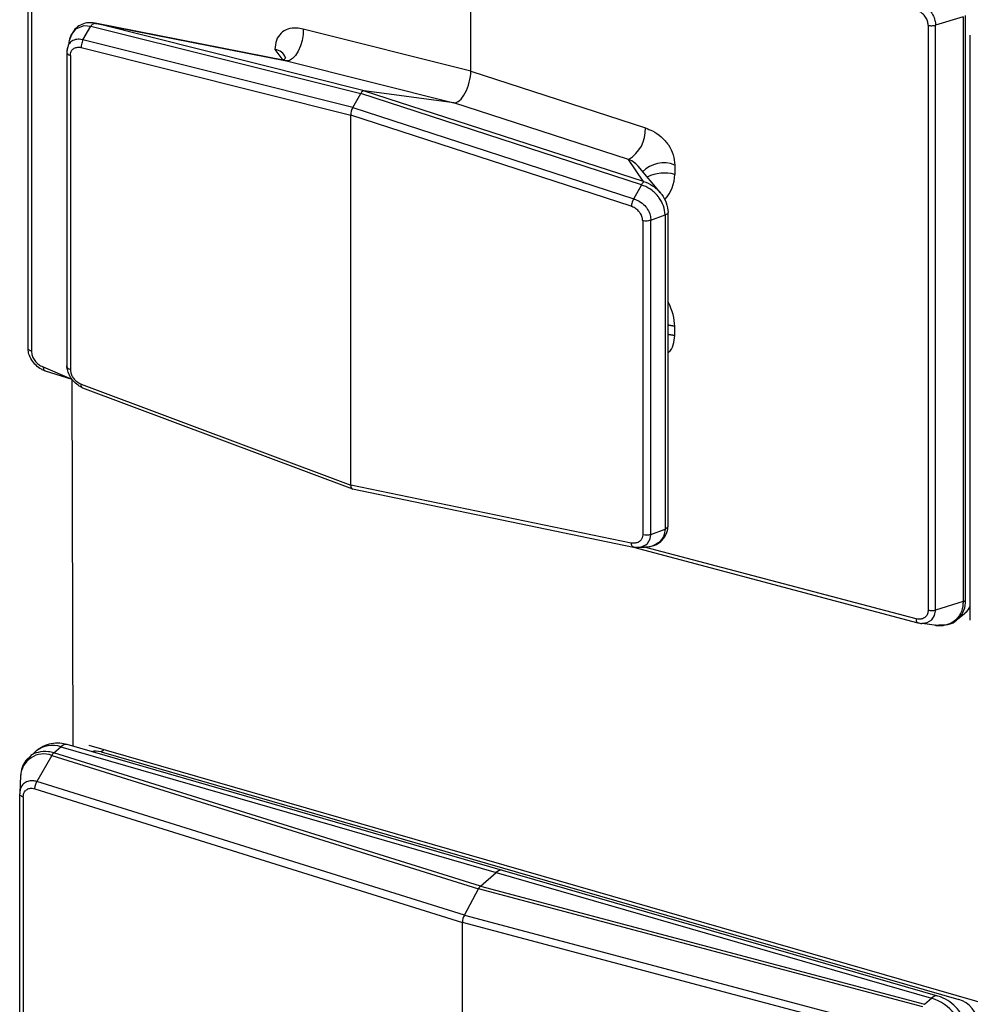
# Model space of a CAD drawing. Units: millimetres. Extents: x 18 to 584, y 10 to 410.
# Drawn here: x 431 to 436, y 81 to 86 of the extents above; entities that cross this region are included whole.
import ezdxf

# ---------------------------------------------------------------- set-up
doc = ezdxf.new("R2010")
doc.units = ezdxf.units.MM

msp = doc.modelspace()

# ---------------------------------------------------------------- linework, layer by layer
at = {"color": 7, "linetype": 'Continuous', "lineweight": 25}
for p, q in [((431.3258, 84.2766), (431.3258, 87.3943)), ((431.3446, 87.3768), (431.3446, 84.2591)), ((433.6862, 85.7521), (433.6862, 86.7084)), ((436.3103, 86.0425), (436.1639, 85.9977)), ((436.3103, 86.0425), (436.3103, 82.9249)), ((436.324, 82.9319), (436.324, 86.0496)), ((431.6188, 85.9189), (431.6612, 85.9928)), ((431.6612, 85.9928), (431.6613, 85.993)), ((431.6613, 85.993), (433.0993, 85.6325)), ((432.7028, 85.8083), (431.683, 86.008)), ((433.1184, 85.6483), (431.6911, 86.0061)), ((431.6911, 86.0061), (432.7028, 85.8083)), ((433.6862, 85.7521), (432.7928, 85.9761)), ((436.1242, 85.9971), (436.1242, 82.8794)), ((436.1639, 82.88), (436.1639, 85.9977)), ((433.0571, 85.5584), (431.6188, 85.9189)), ((436.3488, 82.8266), (436.3488, 85.9443)), ((431.6098, 85.8783), (433.0462, 85.5182)), ((432.6422, 85.8673), (432.6845, 85.8109)), ((431.5328, 85.8544), (431.5326, 84.1786)), ((431.5514, 85.8361), (431.5514, 84.1622)), ((432.7028, 85.8083), (433.5963, 85.5843)), ((433.6862, 85.7521), (434.6165, 85.4497)), ((433.0571, 85.5584), (433.0993, 85.6325)), ((434.5964, 85.1458), (433.0993, 85.6325)), ((433.1184, 85.6483), (434.6045, 85.1651)), ((433.5963, 85.5843), (433.1184, 85.6483)), ((433.0571, 85.5584), (434.5545, 85.0715)), ((434.5265, 85.2818), (433.5963, 85.5843)), ((433.0462, 83.5461), (433.0462, 85.5182)), ((434.5417, 85.0319), (433.0462, 85.5182)), ((434.6045, 85.1651), (434.5265, 85.2818)), ((434.6966, 85.1043), (434.5775, 85.2466)), ((434.7733, 85.2521), (434.7733, 85.2017)), ((434.5545, 85.0715), (434.5963, 85.1455)), ((434.5963, 85.1455), (434.5964, 85.1458)), ((434.6454, 84.9576), (434.7219, 84.9865)), ((434.7221, 84.9865), (434.7219, 84.9865)), ((434.7221, 84.9865), (434.7221, 83.3114)), ((434.738, 83.3311), (434.738, 84.9987)), ((434.6025, 84.9554), (434.6025, 83.2814)), ((434.6454, 83.2825), (434.6454, 84.9576)), ((434.7733, 84.3427), (434.7733, 84.3931)), ((431.4067, 84.1765), (431.5591, 84.1106)), ((431.4173, 84.155), (431.5591, 84.1106)), ((431.5591, 84.1106), (431.5641, 82.1536)), ((431.6098, 84.0836), (433.0462, 83.5461)), ((431.6166, 84.0638), (433.0546, 83.5252)), ((434.5417, 83.2372), (433.0462, 83.5461)), ((433.0546, 83.5252), (434.5531, 83.2155)), ((434.6454, 83.2825), (434.7219, 83.3114)), ((434.7221, 83.3114), (434.7219, 83.3114)), ((434.5531, 83.2155), (436.0686, 82.8122)), ((434.5545, 83.2154), (434.5787, 83.2148)), ((436.0595, 82.8334), (434.6123, 83.2142)), ((436.324, 82.9319), (436.324, 82.9319)), ((436.3103, 82.9249), (436.1639, 82.88)), ((436.28, 82.8305), (436.3181, 82.8622)), ((436.0922, 82.8092), (436.1829, 82.7968)), ((436.1816, 82.7988), (436.1707, 82.798)), ((431.4631, 82.1182), (431.5008, 82.1509)), ((431.5008, 82.1509), (433.8218, 81.4809)), ((433.8551, 81.4923), (431.5341, 82.1623)), ((431.6507, 82.1603), (436.5005, 80.7603)), ((431.6507, 82.1603), (431.6507, 82.1603)), ((431.3699, 82.1289), (431.3352, 82.0965)), ((431.4528, 82.105), (431.3729, 81.9657)), ((431.4528, 82.105), (433.7272, 81.3944)), ((433.7372, 81.4077), (431.4631, 82.1182)), ((431.7155, 82.1236), (431.7304, 82.1373)), ((431.7155, 82.1236), (434.0018, 81.4636)), ((431.7155, 82.1236), (431.7155, 82.1236)), ((431.2862, 81.9952), (431.2815, 81.9051)), ((433.6518, 81.2537), (431.3729, 81.9657)), ((431.2814, 78.7832), (431.2814, 81.9009)), ((431.3002, 81.8834), (431.3002, 78.7657)), ((431.3623, 81.9272), (433.6418, 81.215)), ((433.7372, 81.4077), (433.8218, 81.4809)), ((433.8218, 81.4809), (436.1427, 80.8109)), ((436.176, 80.8223), (433.8551, 81.4923)), ((434.0018, 81.4636), (436.2881, 80.8036)), ((434.0018, 81.4636), (434.0018, 81.4636)), ((434.0018, 81.4636), (434.0018, 81.4636)), ((433.7372, 81.4077), (436.105, 80.7782)), ((433.6518, 81.2537), (433.7272, 81.3944)), ((436.0952, 80.7648), (433.7272, 81.3944)), ((433.6518, 81.2537), (436.0245, 80.6229)), ((433.6418, 80.2587), (433.6418, 81.215)), ((436.0151, 80.5841), (433.6418, 81.215)), ((436.105, 80.7782), (436.1427, 80.8109)), ((436.2881, 80.8036), (436.2881, 80.8036)), ((436.2881, 80.8036), (436.2881, 80.8036))]:
    msp.add_line(p, q, dxfattribs=at)
at = {"color": 7, "linetype": 'Continuous', "lineweight": 25, "flags": 128}
for points in [[(431.5489, 85.9252), (431.5563, 85.945), (431.5804, 85.9767), (431.5842, 85.9797), (431.6243, 85.9954), (431.6612, 85.9928), (431.6612, 85.9928), (431.6612, 85.9928)], [(432.7928, 85.9761), (432.7922, 85.9471), (432.7873, 85.9165), (432.7785, 85.8866), (432.7664, 85.8593), (432.7517, 85.8364), (432.7354, 85.8197), (432.7188, 85.81), (432.7028, 85.8083)], [(431.5363, 85.8762), (431.5329, 85.8561), (431.5329, 85.8561), (431.5329, 85.8561)], [(434.5775, 85.2466), (434.5718, 85.2529), (434.5661, 85.2583), (434.5442, 85.2737), (434.5265, 85.2818), (434.5265, 85.2818), (434.5265, 85.2818)], [(434.7733, 84.3931), (434.7426, 84.3988), (434.7733, 84.3931)], [(434.7733, 84.3427), (434.7426, 84.3483), (434.7733, 84.3427)], [(434.582, 83.2151), (434.5913, 83.2154), (434.6196, 83.2271), (434.6288, 83.2351), (434.6421, 83.2586), (434.6454, 83.2825), (434.6454, 83.2825), (434.6454, 83.2825)], [(436.0922, 82.8092), (436.1195, 82.813), (436.1432, 82.8274), (436.1586, 82.8506), (436.1638, 82.8749), (436.1639, 82.88), (436.1639, 82.88), (436.1639, 82.88)]]:
    msp.add_lwpolyline(points, dxfattribs=at)
at = {"color": 7, "linetype": 'Continuous', "lineweight": 25}
for centre, radius, start, end in [((432.6372, 85.8019), 0.0655, 19.3044, 85.6159), ((434.4343, 85.4393), 0.1825, 300.3611, 3.2653), ((434.7144, 85.107), 0.1566, 67.9201, 136.1161), ((434.7176, 85.0039), 0.2055, 74.2752, 116.5665), ((436.2451, 82.9549), 0.118, 308.2104, 331.4549), ((431.4554, 82.0208), 0.1378, 70.756, 128.3368), ((431.528, 82.1259), 0.0369, 80.4285, 137.2921), ((431.4097, 81.9891), 0.1236, 69.5825, 177.1732), ((433.8489, 81.4559), 0.0369, 80.4285, 137.2921), ((436.1699, 80.7859), 0.0369, 80.4152, 137.3054), ((436.0698, 80.5755), 0.2464, 2.8309, 72.7914)]:
    msp.add_arc(centre, radius, start, end, dxfattribs=at)
for centre, major_axis, ratio, start_param, end_param in [((433.6262, 85.7003), (0.0332, 0.1154), 0.433652, 3.205635, 5.297922), ((433.1085, 85.6096), (0.0111, 0.0385), 0.433652, 0.064043, 1.061683), ((433.0662, 85.5354), (0.0111, 0.0385), 0.433652, 1.061683, 2.15633), ((434.5146, 85.2137), (0.2558, -0.0454), 0.85527, 5.782689, 6.433756), ((434.5146, 84.5186), (0.2245, -0.2197), 0.58473, 0.519731, 1.04777), ((433.0662, 83.5635), (0.0111, 0.0385), 0.431969, 2.159625, 3.254272), ((431.7164, 82.0205), (-0.0799, 0.0895), 0.74214, 5.414975, 5.936344), ((433.7372, 81.373), (0.0111, 0.0384), 0.433114, 0.588414, 1.112013), ((433.6618, 81.2324), (0.0111, 0.0384), 0.433114, 1.112013, 2.15921), ((436.289, 80.7005), (-0.0799, 0.0895), 0.74214, 3.922493, 5.414975)]:
    msp.add_ellipse(centre, major_axis=major_axis, ratio=ratio, start_param=start_param, end_param=end_param, dxfattribs=at)
for points, knots in [([(436.1242, 85.9971), (436.1235, 86.0044), (436.1221, 86.019), (436.111, 86.0408), (436.0946, 86.0595), (436.0764, 86.0719), (436.0644, 86.0759), (436.0595, 86.0775)], [0, 0, 0, 0, 0.214036, 0.428069, 0.642127, 0.856381, 1, 1, 1, 1]), ([(436.0689, 86.1163), (436.0689, 86.1163), (436.076, 86.1144), (436.0937, 86.1077), (436.1204, 86.0898), (436.1446, 86.0621), (436.1594, 86.0318), (436.1636, 86.0099), (436.1639, 85.9994), (436.1639, 85.9977), (436.1639, 85.9977)], [0, 0, 0, 0, 0.0001424, 0.1430876, 0.3573891, 0.5714852, 0.7855467, 0.9650379, 0.9998576, 1, 1, 1, 1]), ([(431.683, 86.008), (431.6761, 86.0084), (431.6547, 86.0126), (431.6206, 86.0066), (431.5881, 85.9895), (431.563, 85.9627), (431.5544, 85.9396), (431.5504, 85.9287)], [0, 0, 0, 0, 0.167897, 0.380624, 0.58721, 0.805128, 1, 1, 1, 1]), ([(431.6613, 85.993), (431.6631, 85.9955), (431.667, 86.0008), (431.6738, 86.0058), (431.6799, 86.0076), (431.6844, 86.0075), (431.687, 86.0071), (431.6881, 86.0068), (431.6886, 86.0067)], [0, 0, 0, 0, 0.244812, 0.538458, 0.796911, 0.916149, 0.964072, 1, 1, 1, 1]), ([(431.6911, 86.0061), (431.6905, 86.0063), (431.6897, 86.0065), (431.6888, 86.0067), (431.6886, 86.0067)], [0, 0, 0, 0, 0.730007, 1, 1, 1, 1]), ([(432.7928, 85.9761), (432.7805, 85.9785), (432.7521, 85.9841), (432.7101, 85.9788), (432.6722, 85.957), (432.6467, 85.9187), (432.6437, 85.8844), (432.6422, 85.8673)], [0, 0, 0, 0, 0.155466, 0.361749, 0.565817, 0.783294, 1, 1, 1, 1]), ([(431.5489, 85.9252), (431.5468, 85.9172), (431.5426, 85.9012), (431.538, 85.8842), (431.5356, 85.8757)], [0, 0, 0, 0, 0.499439, 1, 1, 1, 1]), ([(431.6188, 85.9189), (431.6188, 85.9189), (431.6171, 85.9194), (431.6057, 85.9222), (431.5841, 85.9237), (431.5629, 85.916), (431.5468, 85.9014), (431.5383, 85.8892), (431.5366, 85.8778), (431.5363, 85.8762)], [0, 0, 0, 0, 0.0001755, 0.0460512, 0.3070105, 0.5869825, 0.7024801, 0.958962, 1, 1, 1, 1]), ([(431.6188, 85.9189), (431.617, 85.9151), (431.6133, 85.9076), (431.6102, 85.8943), (431.6095, 85.8844), (431.6098, 85.8794), (431.6098, 85.8783)], [0, 0, 0, 0, 0.3079798, 0.6159577, 0.9153976, 1, 1, 1, 1]), ([(431.5363, 85.8762), (431.5351, 85.8696), (431.533, 85.8625), (431.5329, 85.8558), (431.5328, 85.8544)], [0, 0, 0, 0, 0.790985, 1, 1, 1, 1]), ([(431.5514, 85.8361), (431.552, 85.8416), (431.5533, 85.8535), (431.5602, 85.8652), (431.5709, 85.8748), (431.5855, 85.8803), (431.6005, 85.88), (431.6087, 85.8785), (431.6098, 85.8783)], [0, 0, 0, 0, 0.183343, 0.395958, 0.490834, 0.727548, 0.963009, 1, 1, 1, 1]), ([(431.5329, 85.8561), (431.5328, 85.8538), (431.5326, 85.8492), (431.5381, 85.8426), (431.5452, 85.8383), (431.5503, 85.8365), (431.5514, 85.8361)], [0, 0, 0, 0, 0.297265, 0.594541, 0.911324, 1, 1, 1, 1]), ([(432.699, 85.8236), (432.699, 85.8235), (432.6989, 85.8232), (432.6926, 85.8138), (432.6827, 85.8107), (432.6842, 85.8108), (432.6845, 85.8109)], [0, 0, 0, 0, 0.190568, 0.530957, 0.921305, 1, 1, 1, 1]), ([(434.6165, 85.4497), (434.6292, 85.4448), (434.6588, 85.4336), (434.7025, 85.4037), (434.742, 85.3595), (434.7686, 85.3061), (434.7717, 85.2701), (434.7733, 85.2521)], [0, 0, 0, 0, 0.155466, 0.361749, 0.565817, 0.783294, 1, 1, 1, 1]), ([(434.7219, 84.9865), (434.7219, 84.9865), (434.7215, 85.0021), (434.7156, 85.0347), (434.6982, 85.0673), (434.6738, 85.0988), (434.6442, 85.1252), (434.6113, 85.1406), (434.5963, 85.1455), (434.5963, 85.1455)], [0, 0, 0, 0, 0.000109, 0.232412, 0.473263, 0.50384, 0.778199, 0.999891, 1, 1, 1, 1]), ([(434.5964, 85.1458), (434.5977, 85.1483), (434.6006, 85.1539), (434.6048, 85.1597), (434.6075, 85.1625), (434.6081, 85.1635), (434.6074, 85.164), (434.6067, 85.1643), (434.6064, 85.1644)], [0, 0, 0, 0, 0.2448118, 0.5384575, 0.796911, 0.9161486, 0.9640725, 1, 1, 1, 1]), ([(434.6045, 85.1651), (434.605, 85.1649), (434.6056, 85.1647), (434.6062, 85.1645), (434.6064, 85.1644)], [0, 0, 0, 0, 0.730007, 1, 1, 1, 1]), ([(434.6064, 85.1644), (434.6064, 85.1644), (434.6234, 85.159), (434.6581, 85.1426), (434.6888, 85.1148), (434.7129, 85.0834), (434.7317, 85.0497), (434.7357, 85.0158), (434.7378, 84.9984)], [0, 0, 0, 0, 0.00098, 0.236629, 0.499898, 0.529046, 0.758835, 1, 1, 1, 1]), ([(434.5545, 85.0715), (434.5525, 85.0677), (434.5486, 85.0602), (434.5443, 85.0473), (434.5423, 85.0377), (434.5418, 85.033), (434.5417, 85.0319)], [0, 0, 0, 0, 0.30798, 0.615958, 0.915398, 1, 1, 1, 1]), ([(434.6025, 84.9554), (434.6019, 84.9612), (434.6006, 84.9738), (434.5934, 84.9896), (434.5822, 85.0055), (434.5671, 85.0196), (434.5514, 85.0282), (434.5429, 85.0315), (434.5417, 85.0319)], [0, 0, 0, 0, 0.183343, 0.395958, 0.490834, 0.727548, 0.963009, 1, 1, 1, 1]), ([(434.5545, 85.0715), (434.5545, 85.0715), (434.5564, 85.0709), (434.569, 85.0668), (434.5928, 85.0552), (434.6156, 85.0347), (434.6328, 85.0106), (434.6432, 84.9862), (434.6455, 84.9664), (434.6454, 84.9576), (434.6454, 84.9576)], [0, 0, 0, 0, 0.000149, 0.039154, 0.261028, 0.499067, 0.597266, 0.815333, 0.999851, 1, 1, 1, 1]), ([(434.7221, 84.9865), (434.7249, 84.9876), (434.7309, 84.9899), (434.7362, 84.9943), (434.7381, 84.9979), (434.738, 84.9993), (434.7379, 84.9991), (434.7378, 84.9986), (434.7378, 84.9984)], [0, 0, 0, 0, 0.2680665, 0.559458, 0.8170019, 0.9315507, 0.971065, 1, 1, 1, 1]), ([(434.6454, 84.9576), (434.6415, 84.9564), (434.6338, 84.954), (434.6198, 84.953), (434.6092, 84.9538), (434.6037, 84.9551), (434.6025, 84.9554)], [0, 0, 0, 0, 0.297265, 0.594541, 0.911324, 1, 1, 1, 1]), ([(434.738, 84.2532), (434.7384, 84.2534), (434.7522, 84.2616), (434.7678, 84.2922), (434.7714, 84.3259), (434.7733, 84.3427)], [0, 0, 0, 0, 0.012895, 0.507324, 1, 1, 1, 1]), ([(431.4173, 84.155), (431.4173, 84.155), (431.4105, 84.1571), (431.3934, 84.1644), (431.3677, 84.1832), (431.3444, 84.2116), (431.3301, 84.2424), (431.3261, 84.2644), (431.3258, 84.2749), (431.3258, 84.2766), (431.3258, 84.2766)], [0, 0, 0, 0, 0.000142, 0.143088, 0.357389, 0.571485, 0.785547, 0.965038, 0.999858, 1, 1, 1, 1]), ([(431.3446, 84.2591), (431.3453, 84.2518), (431.3467, 84.2372), (431.3573, 84.2149), (431.373, 84.1957), (431.3905, 84.1827), (431.4021, 84.1783), (431.4067, 84.1765)], [0, 0, 0, 0, 0.214036, 0.428069, 0.642127, 0.856381, 1, 1, 1, 1]), ([(431.5326, 84.1786), (431.5331, 84.1772), (431.5331, 84.1736), (431.5382, 84.168), (431.5452, 84.1641), (431.5503, 84.1625), (431.5514, 84.1622)], [0, 0, 0, 0, 0.21257, 0.545674, 0.900637, 1, 1, 1, 1]), ([(431.6166, 84.0638), (431.6188, 84.0628), (431.6171, 84.0636), (431.6057, 84.0687), (431.5841, 84.0822), (431.563, 84.1041), (431.5466, 84.129), (431.5363, 84.1534), (431.5333, 84.1726), (431.5329, 84.181), (431.5329, 84.181)], [0, 0, 0, 0, 0.000149, 0.039154, 0.261028, 0.499067, 0.597266, 0.815333, 0.999851, 1, 1, 1, 1]), ([(431.5514, 84.1622), (431.552, 84.1563), (431.5533, 84.1437), (431.5602, 84.1276), (431.5709, 84.1114), (431.5855, 84.0967), (431.6005, 84.0876), (431.6087, 84.084), (431.6098, 84.0836)], [0, 0, 0, 0, 0.183343, 0.395958, 0.490834, 0.727548, 0.963009, 1, 1, 1, 1]), ([(431.6166, 84.0638), (431.6156, 84.0641), (431.6128, 84.0649), (431.6102, 84.0708), (431.6094, 84.0779), (431.6098, 84.0825), (431.6098, 84.0836)], [0, 0, 0, 0, 0.201451, 0.556839, 0.902374, 1, 1, 1, 1]), ([(434.7219, 83.3114), (434.7219, 83.3113), (434.7215, 83.2977), (434.7156, 83.2708), (434.6982, 83.2479), (434.6738, 83.2286), (434.6442, 83.2157), (434.6113, 83.2136), (434.5963, 83.2144), (434.5963, 83.2144)], [0, 0, 0, 0, 0.000109, 0.232412, 0.473263, 0.50384, 0.778199, 0.999891, 1, 1, 1, 1]), ([(434.6123, 83.2142), (434.6528, 83.2217), (434.6724, 83.2259), (434.7005, 83.2446), (434.725, 83.2745), (434.7366, 83.3065), (434.7372, 83.3251), (434.7375, 83.3314)], [0, 0, 0, 0, 0.1333, 0.371603, 0.628317, 0.874414, 1, 1, 1, 1]), ([(434.7221, 83.3114), (434.7249, 83.3129), (434.7309, 83.3159), (434.7362, 83.3221), (434.738, 83.3271), (434.738, 83.3305), (434.738, 83.3311)], [0, 0, 0, 0, 0.306777, 0.640246, 0.934981, 1, 1, 1, 1]), ([(434.6025, 83.2814), (434.6019, 83.2759), (434.6006, 83.264), (434.5934, 83.252), (434.5822, 83.2421), (434.5671, 83.236), (434.5514, 83.2358), (434.5429, 83.237), (434.5417, 83.2372)], [0, 0, 0, 0, 0.183343, 0.395958, 0.490834, 0.727548, 0.963009, 1, 1, 1, 1]), ([(434.6454, 83.2825), (434.6415, 83.2814), (434.6338, 83.2791), (434.6198, 83.2784), (434.6092, 83.2796), (434.6037, 83.2811), (434.6025, 83.2814)], [0, 0, 0, 0, 0.297265, 0.594541, 0.911324, 1, 1, 1, 1]), ([(434.5545, 83.2154), (434.5525, 83.2159), (434.5486, 83.2168), (434.5443, 83.2237), (434.5423, 83.2313), (434.5418, 83.2361), (434.5417, 83.2372)], [0, 0, 0, 0, 0.30798, 0.615958, 0.915398, 1, 1, 1, 1]), ([(434.5531, 83.2155), (434.5632, 83.2139), (434.5729, 83.2119), (434.5823, 83.2143), (434.5827, 83.2144)], [0, 0, 0, 0, 0.95651, 1, 1, 1, 1]), ([(434.5545, 83.2154), (434.5545, 83.2154), (434.5564, 83.2151), (434.5659, 83.2136), (434.5748, 83.2145), (434.582, 83.2151)], [0, 0, 0, 0, 0.000766, 0.201116, 1, 1, 1, 1]), ([(434.5787, 83.2148), (434.582, 83.2139), (434.5953, 83.2143), (434.6066, 83.2142), (434.6123, 83.2142)], [0, 0, 0, 0, 0.501609, 1, 1, 1, 1]), ([(436.28, 82.8305), (436.2904, 82.8421), (436.3138, 82.8648), (436.3233, 82.904), (436.3239, 82.9276), (436.324, 82.9319)], [0, 0, 0, 0, 0.4250802, 0.8941224, 1, 1, 1, 1]), ([(436.1242, 82.8794), (436.1235, 82.8725), (436.1221, 82.8587), (436.111, 82.8427), (436.0946, 82.8327), (436.0764, 82.8299), (436.0644, 82.8324), (436.0595, 82.8334)], [0, 0, 0, 0, 0.214036, 0.428069, 0.642127, 0.856381, 1, 1, 1, 1]), ([(436.3103, 82.9249), (436.3103, 82.9248), (436.3103, 82.9206), (436.3094, 82.8977), (436.2984, 82.857), (436.2659, 82.8197), (436.2248, 82.7988), (436.1956, 82.7988), (436.1816, 82.7988)], [0, 0, 0, 0, 0.0000938, 0.0577473, 0.3135305, 0.5959231, 0.8078096, 1, 1, 1, 1]), ([(436.3181, 82.8622), (436.3182, 82.8631), (436.332, 82.872), (436.341, 82.8863), (436.3488, 82.8986)], [0, 0, 0, 0, 0.137075, 1, 1, 1, 1]), ([(436.2164, 82.8012), (436.2283, 82.8032), (436.2471, 82.806), (436.2668, 82.8162), (436.2783, 82.8287), (436.28, 82.8305)], [0, 0, 0, 0, 0.18508, 0.882823, 1, 1, 1, 1]), ([(436.0689, 82.8122), (436.0689, 82.8122), (436.076, 82.8103), (436.0842, 82.808), (436.0915, 82.8091), (436.0922, 82.8092)], [0, 0, 0, 0, 0.000898, 0.902362, 1, 1, 1, 1]), ([(436.1707, 82.798), (436.1699, 82.798), (436.1643, 82.7975), (436.1583, 82.7992), (436.1707, 82.798)], [0, 0, 0, 0, 0.1471171, 1, 1, 1, 1]), ([(436.1707, 82.798), (436.1779, 82.7978), (436.1936, 82.7954), (436.2082, 82.7991), (436.2164, 82.8012)], [0, 0, 0, 0, 0.443961, 1, 1, 1, 1]), ([(431.5341, 82.1623), (431.5213, 82.1652), (431.4934, 82.1716), (431.4496, 82.1687), (431.4063, 82.1558), (431.3831, 82.138), (431.3717, 82.1293)], [0, 0, 0, 0, 0.227042, 0.492485, 0.753139, 1, 1, 1, 1]), ([(431.3352, 82.0965), (431.3303, 82.0929), (431.3144, 82.0811), (431.2977, 82.0507), (431.2875, 82.0211), (431.2871, 82.0032), (431.2871, 82.0003)], [0, 0, 0, 0, 0.1661501, 0.5438917, 0.923709, 1, 1, 1, 1]), ([(431.4631, 82.1182), (431.4534, 82.1206), (431.4245, 82.1278), (431.3823, 82.1237), (431.348, 82.1124), (431.3373, 82.0988), (431.3353, 82.0962)], [0, 0, 0, 0, 0.198121, 0.594198, 0.92234, 1, 1, 1, 1]), ([(431.3729, 81.9657), (431.3729, 81.9657), (431.3661, 81.9678), (431.349, 81.9712), (431.3233, 81.9684), (431.3, 81.9544), (431.2857, 81.9325), (431.2817, 81.913), (431.2814, 81.9026), (431.2814, 81.9009), (431.2814, 81.9009)], [0, 0, 0, 0, 0.000142, 0.143088, 0.357389, 0.571485, 0.785547, 0.965038, 0.999858, 1, 1, 1, 1]), ([(431.3002, 81.8834), (431.3009, 81.8903), (431.3022, 81.9041), (431.3129, 81.9197), (431.3286, 81.9291), (431.3461, 81.9312), (431.3577, 81.9284), (431.3623, 81.9272)], [0, 0, 0, 0, 0.214036, 0.428069, 0.642127, 0.856381, 1, 1, 1, 1]), ([(436.316, 80.5877), (436.3313, 80.6306), (436.3295, 80.6595), (436.3145, 80.7035), (436.2883, 80.7472), (436.2513, 80.785), (436.2122, 80.81), (436.1857, 80.819), (436.176, 80.8223)], [0, 0, 0, 0, 0.142667, 0.319298, 0.502013, 0.691625, 0.887866, 1, 1, 1, 1])]:
    msp.add_open_spline(points, degree=3, knots=knots, dxfattribs=at)
for points in [[(436.1242, 85.9971), (436.1274, 85.9964), (436.1338, 85.995), (436.1442, 85.9946), (436.1546, 85.9953), (436.1608, 85.9969), (436.1639, 85.9977)], [(431.3446, 84.2591), (431.3418, 84.2602), (431.3362, 84.2622), (431.3302, 84.2665), (431.3263, 84.2714), (431.326, 84.2749), (431.3258, 84.2766)], [(431.4067, 84.1765), (431.4069, 84.1736), (431.4072, 84.1678), (431.4094, 84.1612), (431.4127, 84.1565), (431.4158, 84.1555), (431.4173, 84.155)], [(436.3103, 82.9249), (436.313, 82.9258), (436.3184, 82.9277), (436.3221, 82.9305), (436.324, 82.9319)], [(436.1242, 82.8794), (436.1274, 82.8787), (436.1338, 82.8773), (436.1442, 82.8769), (436.1546, 82.8776), (436.1608, 82.8792), (436.1639, 82.88)], [(436.0595, 82.8334), (436.0596, 82.8305), (436.0599, 82.8247), (436.0619, 82.8181), (436.0648, 82.8135), (436.0676, 82.8126), (436.0689, 82.8122)], [(431.4631, 82.1182), (431.4613, 82.1165), (431.4576, 82.1131), (431.4544, 82.1077), (431.4528, 82.105)], [(431.3623, 81.9272), (431.3625, 81.9304), (431.3627, 81.9366), (431.365, 81.9468), (431.3683, 81.9569), (431.3714, 81.9628), (431.3729, 81.9657)], [(431.3002, 81.8834), (431.2974, 81.8845), (431.2918, 81.8865), (431.2858, 81.8908), (431.2819, 81.8957), (431.2816, 81.8992), (431.2814, 81.9009)]]:
    msp.add_open_spline(points, degree=3, dxfattribs=at)

doc.saveas('drawing.dxf')
